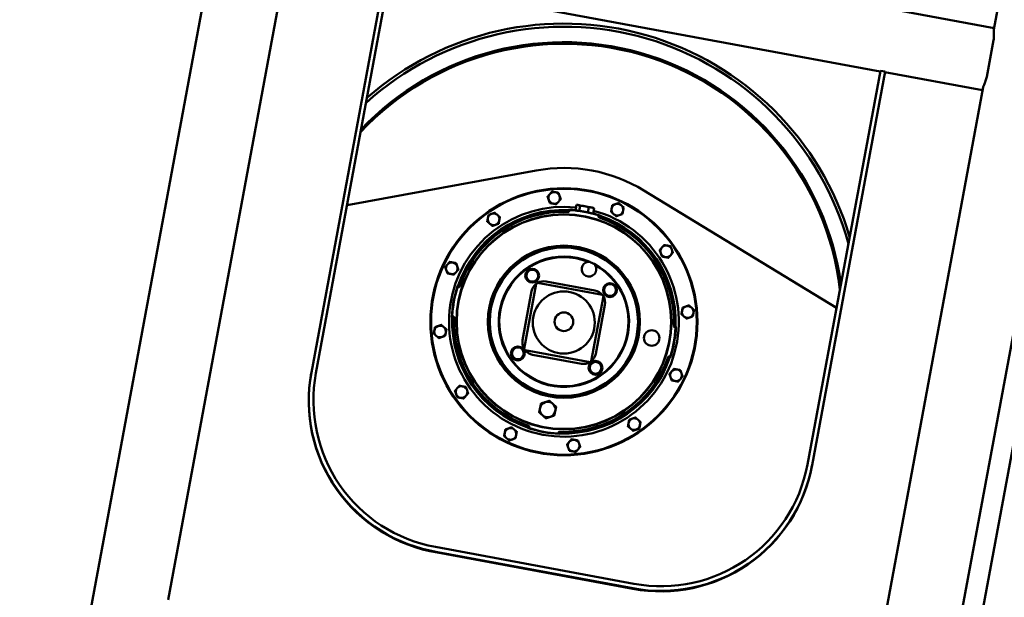
# Model space of a CAD drawing. Units: inches. Extents: x 273 to 3887, y 543 to 2268.
# Drawn here: x 3364 to 3443, y 1215 to 1262 of the extents above; entities that cross this region are included whole.
import ezdxf

# ---------------------------------------------------------------- set-up
doc = ezdxf.new("R2010")
doc.units = ezdxf.units.IN
doc.header["$LTSCALE"] = 250
doc.header["$MEASUREMENT"] = 0
doc.layers.add('AM_5', color=3, linetype='Continuous', lineweight=15)
doc.layers.add('Visible (ANSI)', color=7, linetype='Continuous', lineweight=50)
doc.styles.get("Standard").update_dxf_attribs({"font": 'tahoma.ttf'})
doc.dimstyles.new('Standard$0', dxfattribs={"dimtxt": 0.18, "dimasz": 0.18, "dimexe": 0.18, "dimexo": 0.0625, "dimgap": 0.09, "dimtad": 0, "dimtih": 1, "dimtoh": 1, "dimdec": 4, "dimzin": 0, "dimdsep": 46, "dimtxsty": 'Standard', "dimcen": 0.09, "dimadec": 0, "dimazin": 0, "dimtfac": 1, "dimtdec": 4, "dimtofl": 0, "dimtmove": 0, "dimatfit": 3, "dimfxl": 1, "dimtolj": 1, "dimtzin": 0, "dimarcsym": 0})

# ---------------------------------------------------------------- blocks, each defined once
blk = doc.blocks.new('*D17')
at = {"layer": 'AM_5', "color": 0, "lineweight": -2, "transparency": 16777216}
for p, q in [((3657.851, 2267.487), (3767.942, 2267.487)), ((3767.762, 2247.487), (3767.762, 1602.498)), ((3767.762, 937.503), (3767.762, 1582.492)), ((3347.279, 917.503), (3767.942, 917.503))]:
    blk.add_line(p, q, dxfattribs=at)
at = {"layer": 'AM_5', "color": 0, "transparency": 16777216}
for points in [[(3764.428, 2247.487), (3771.095, 2247.487), (3767.762, 2267.487)], [(3764.428, 937.503), (3771.095, 937.503), (3767.762, 917.503)]]:
    blk.add_solid(points, dxfattribs=at)
at = {"layer": 'Defpoints', "color": 0, "transparency": 16777216}
for p in [(3657.789, 2267.487), (3347.217, 917.503), (3767.762, 917.503)]:
    blk.add_point(p, dxfattribs=at)
at = {"layer": 'AM_5', "color": 0, "transparency": 16777216, "insert": (3767.762, 1592.495), "char_height": 15, "attachment_point": 5}
blk.add_mtext('\\A1;1349.9838 (34289.49 mm)', dxfattribs=at)
blk = doc.blocks.new('*D18')
at = {"layer": 'AM_5', "color": 0, "lineweight": -2, "transparency": 16777216}
for p, q in [((3599.803, 2067.444), (3627.73, 2067.444)), ((3627.55, 2047.444), (3627.55, 1510.364)), ((3627.55, 937.503), (3627.55, 1490.358)), ((3347.279, 917.503), (3627.73, 917.503))]:
    blk.add_line(p, q, dxfattribs=at)
at = {"layer": 'AM_5', "color": 0, "transparency": 16777216}
for points in [[(3624.216, 2047.444), (3630.883, 2047.444), (3627.55, 2067.444)], [(3624.216, 937.503), (3630.883, 937.503), (3627.55, 917.503)]]:
    blk.add_solid(points, dxfattribs=at)
at = {"layer": 'Defpoints', "color": 0, "transparency": 16777216}
for p in [(3599.74, 2067.444), (3627.55, 2067.444), (3347.217, 917.503)]:
    blk.add_point(p, dxfattribs=at)
at = {"layer": 'AM_5', "color": 0, "transparency": 16777216, "insert": (3627.55, 1500.361), "char_height": 15, "attachment_point": 5}
blk.add_mtext('\\A1;1149.9411 (29208.47 mm)', dxfattribs=at)

msp = doc.modelspace()

# ---------------------------------------------------------------- linework, layer by layer
at = {"layer": 'Visible (ANSI)'}
for p, q in [((3411.51091, 1442.26228), (3369.16736, 1213.79694)), ((3474.71286, 1437.56306), (3442.01635, 1261.14849)), ((3437.01195, 1201.22269), (3480.61239, 1436.46965)), ((3442.03738, 1261.26191), (3385.99185, 1271.64934)), ((3375.53784, 1215.24457), (3385.10912, 1266.88655)), ((3387.06457, 1233.53797), (3392.93777, 1265.22695)), ((3393.30649, 1265.15861), (3387.43329, 1233.46963)), ((3432.87079, 1257.76044), (3393.29478, 1265.09542)), ((3441.44759, 1257.34454), (3441.99389, 1260.29211)), ((3427.00974, 1226.13707), (3432.88247, 1257.82346)), ((3433.25119, 1257.75512), (3427.37846, 1226.06873)), ((3432.88247, 1257.82346), (3433.25119, 1257.75512)), ((3441.10976, 1256.25696), (3433.24373, 1257.71488)), ((3441.15465, 1256.49913), (3431.58337, 1204.85714)), ((3447.74978, 1250.24181), (3438.65932, 1201.19412)), ((3389.94271, 1247.00929), (3405.17291, 1249.79477)), ((3413.8402, 1248.18839), (3429.34508, 1238.73739)), ((3408.41043, 1247.01887), (3408.33001, 1246.58492)), ((3408.50686, 1247.02734), (3408.44348, 1247.02236)), ((3408.56184, 1247.01715), (3408.50686, 1247.02734)), ((3409.06166, 1246.92452), (3408.56184, 1247.01715)), ((3408.70381, 1246.96449), (3408.62587, 1246.54393)), ((3407.83327, 1246.54152), (3407.83729, 1246.56329)), ((3409.62121, 1246.82081), (3409.06166, 1246.92452)), ((3409.41005, 1246.8336), (3409.33281, 1246.41682)), ((3409.73593, 1246.79955), (3409.62121, 1246.82081)), ((3409.73593, 1246.79955), (3409.79332, 1246.77218)), ((3409.82292, 1246.75708), (3409.74249, 1246.32314)), ((3410.19473, 1246.12636), (3410.19068, 1246.10461)), ((3404.19829, 1235.44112), (3405.16831, 1240.67486)), ((3405.27153, 1240.7458), (3410.50527, 1239.77578)), ((3409.90047, 1240.14213), (3405.96745, 1240.87108)), ((3398.8946, 1240.41715), (3398.91635, 1240.41309)), ((3404.80196, 1240.07006), (3404.07302, 1236.13704)), ((3410.57621, 1239.67256), (3409.60619, 1234.43882)), ((3409.97254, 1235.04362), (3410.70149, 1238.97664)), ((3398.47943, 1238.05569), (3398.45767, 1238.0597)), ((3416.31911, 1237.18768), (3416.34087, 1237.18367)), ((3409.50298, 1234.36788), (3404.26923, 1235.3379)), ((3404.87403, 1234.97155), (3408.80705, 1234.2426)), ((3415.90394, 1234.82623), (3415.88219, 1234.83028)), ((3387.05711, 1233.49774), (3387.06457, 1233.53797)), ((3404.60381, 1229.11701), (3404.60786, 1229.13877)), ((3406.96527, 1228.70185), (3406.96125, 1228.68009)), ((3427.37101, 1226.02849), (3427.37846, 1226.06873)), ((3397.04892, 1219.49217), (3413.02726, 1216.53326)), ((3397.21762, 1219.04075), (3397.22508, 1219.08099)), ((3412.94968, 1216.12491), (3397.21762, 1219.04075)), ((3412.95714, 1216.16515), (3397.22508, 1219.08099))]:
    msp.add_line(p, q, dxfattribs=at)
for centre, radius in [((3407.39927, 1237.62169), 10.75), ((3407.39927, 1237.62169), 10.7), ((3407.39927, 1237.62169), 8.655), ((3407.39927, 1237.62169), 8.63), ((3407.39927, 1237.62169), 6.125), ((3407.39927, 1237.62169), 6), ((3407.39927, 1237.62169), 5.96875), ((3404.85044, 1241.33026), 0.558), ((3404.85044, 1241.33026), 0.473), ((3411.10784, 1240.17052), 0.558), ((3411.10784, 1240.17052), 0.473), ((3407.38725, 1237.55684), 2.5), ((3407.39927, 1237.62169), 0.75), ((3414.46641, 1236.31187), 0.625), ((3403.6907, 1235.07286), 0.558), ((3403.6907, 1235.07286), 0.473), ((3409.9481, 1233.91312), 0.558), ((3409.9481, 1233.91312), 0.473)]:
    msp.add_circle(centre, radius, dxfattribs=at)
for centre, radius, start, end in [((3407.39927, 1237.62169), 23.75, 15.3419328, 132.1304068), ((3407.39927, 1237.62169), 24, 16.5481105, 131.3557581), ((3407.39927, 1237.62169), 22.375, 6.6943994, 137.0196235), ((3407.39927, 1237.62169), 22.5, 7.6948723, 136.5229744), ((3407.39927, 1237.62169), 12.375, 58.6356238, 100.3643762), ((3406.61468, 1247.59086), 0.469, 139.5, 199.5), ((3406.61468, 1247.59086), 0.469, 79.5, 139.5), ((3406.61468, 1247.59086), 0.469, 19.5, 79.5), ((3406.61468, 1247.59086), 0.469, 319.5, 19.5), ((3406.61468, 1247.59086), 0.469, 199.5, 259.5), ((3406.61468, 1247.59086), 0.469, 259.5, 319.5), ((3411.70438, 1246.64754), 0.469, 109.5, 169.5), ((3411.70438, 1246.64754), 0.469, 49.5, 109.5), ((3411.70438, 1246.64754), 0.469, 349.5, 49.5), ((3407.39927, 1237.62169), 9.25, 83.9535446, 75.0464554), ((3407.39927, 1237.62169), 9, 87.9464988, 161.0535012), ((3407.39927, 1237.62169), 8.85508, 87.7692795, 161.2307205), ((3401.73521, 1245.86295), 0.469, 109.5, 169.5), ((3401.73521, 1245.86295), 0.469, 49.5, 109.5), ((3401.73521, 1245.86295), 0.469, 349.5, 49.5), ((3407.39927, 1237.62169), 9.02829, 84.0631385, 87.6162334), ((3407.39927, 1237.62169), 9.00417, 72.1834607, 86.8165393), ((3407.39927, 1237.62169), 9.02829, 71.3837666, 74.9368615), ((3411.70438, 1246.64754), 0.469, 169.5, 229.5), ((3411.70438, 1246.64754), 0.469, 229.5, 289.5), ((3411.70438, 1246.64754), 0.469, 289.5, 349.5), ((3401.73521, 1245.86295), 0.469, 169.5, 229.5), ((3401.73521, 1245.86295), 0.469, 229.5, 289.5), ((3401.73521, 1245.86295), 0.469, 289.5, 349.5), ((3407.39927, 1237.62169), 8.85508, 357.7692795, 71.2307205), ((3407.39927, 1237.62169), 9, 357.9464988, 71.0535012), ((3415.64053, 1243.28575), 0.469, 139.5, 199.5), ((3415.64053, 1243.28575), 0.469, 199.5, 259.5), ((3415.64053, 1243.28575), 0.469, 79.5, 139.5), ((3415.64053, 1243.28575), 0.469, 19.5, 79.5), ((3415.64053, 1243.28575), 0.469, 319.5, 19.5), ((3398.37342, 1241.9268), 0.469, 139.5, 199.5), ((3398.37342, 1241.9268), 0.469, 79.5, 139.5), ((3398.37342, 1241.9268), 0.469, 19.5, 79.5), ((3407.39927, 1237.62169), 5.25, 66.7045869, 62.2954131), ((3407.39927, 1237.62169), 5.2, 67.9855539, 61.0144461), ((3409.41729, 1241.85256), 0.594, 96.6561526, 32.3438474), ((3407.39927, 1237.62169), 5.25, 62.2954131, 66.7045869), ((3415.64053, 1243.28575), 0.469, 259.5, 319.5), ((3398.37342, 1241.9268), 0.469, 199.5, 259.5), ((3398.37342, 1241.9268), 0.469, 259.5, 319.5), ((3398.37342, 1241.9268), 0.469, 319.5, 19.5), ((3405.78521, 1239.88782), 1, 128.0903779, 169.5), ((3405.78521, 1239.88782), 1, 120.9096221, 128.0903779), ((3405.78521, 1239.88782), 1, 79.5, 120.9096221), ((3407.39927, 1237.62169), 9.02829, 161.3837666, 177.6162334), ((3407.39927, 1237.62169), 9.00417, 162.1834607, 176.8165393), ((3409.71823, 1239.15888), 1, 38.0903779, 79.5), ((3409.71823, 1239.15888), 1, 30.9096221, 38.0903779), ((3409.71823, 1239.15888), 1, 349.5, 30.9096221), ((3417.36844, 1238.40628), 0.469, 169.5, 229.5), ((3417.36844, 1238.40628), 0.469, 109.5, 169.5), ((3417.36844, 1238.40628), 0.469, 49.5, 109.5), ((3417.36844, 1238.40628), 0.469, 289.5, 349.5), ((3417.36844, 1238.40628), 0.469, 349.5, 49.5), ((3407.39927, 1237.62169), 9, 177.9464988, 251.0535012), ((3407.39927, 1237.62169), 8.85508, 177.7692795, 251.2307205), ((3417.36844, 1238.40628), 0.469, 229.5, 289.5), ((3397.4301, 1236.8371), 0.469, 169.5, 229.5), ((3397.4301, 1236.8371), 0.469, 109.5, 169.5), ((3397.4301, 1236.8371), 0.469, 49.5, 109.5), ((3397.4301, 1236.8371), 0.469, 289.5, 349.5), ((3397.4301, 1236.8371), 0.469, 349.5, 49.5), ((3407.39927, 1237.62169), 9.02829, 341.3837666, 357.6162334), ((3407.39927, 1237.62169), 9.00417, 342.1834607, 356.8165393), ((3397.4301, 1236.8371), 0.469, 229.5, 289.5), ((3405.05627, 1235.9548), 1, 169.5, 210.9096221), ((3405.05627, 1235.9548), 1, 210.9096221, 218.0903779), ((3405.05627, 1235.9548), 1, 218.0903779, 259.5), ((3407.39927, 1237.62169), 8.85508, 267.7692795, 341.2307205), ((3407.39927, 1237.62169), 9, 267.9464988, 341.0535012), ((3408.98929, 1235.22586), 1, 259.5, 300.9096221), ((3408.98929, 1235.22586), 1, 300.9096221, 308.0903779), ((3408.98929, 1235.22586), 1, 308.0903779, 349.5), ((3416.42512, 1233.31658), 0.469, 139.5, 199.5), ((3416.42512, 1233.31658), 0.469, 79.5, 139.5), ((3416.42512, 1233.31658), 0.469, 19.5, 79.5), ((3416.42512, 1233.31658), 0.469, 199.5, 259.5), ((3416.42512, 1233.31658), 0.469, 259.5, 319.5), ((3416.42512, 1233.31658), 0.469, 319.5, 19.5), ((3399.15801, 1231.95763), 0.469, 139.5, 199.5), ((3399.15801, 1231.95763), 0.469, 79.5, 139.5), ((3399.15801, 1231.95763), 0.469, 19.5, 79.5), ((3399.15801, 1231.95763), 0.469, 319.5, 19.5), ((3399.15801, 1231.95763), 0.469, 199.5, 259.5), ((3399.15801, 1231.95763), 0.469, 259.5, 319.5), ((3406.08945, 1230.55454), 0.625, 107.8391984, 167.8391984), ((3406.08945, 1230.55454), 0.625, 47.8391984, 107.8391984), ((3406.08945, 1230.55454), 0.625, 167.8391984, 227.8391984), ((3406.08945, 1230.55454), 0.625, 287.8391984, 347.8391984), ((3406.08945, 1230.55454), 0.625, 347.8391984, 47.8391984), ((3406.08945, 1230.55454), 0.625, 227.8391984, 287.8391984), ((3413.06333, 1229.38043), 0.469, 109.5, 169.5), ((3413.06333, 1229.38043), 0.469, 49.5, 109.5), ((3413.06333, 1229.38043), 0.469, 349.5, 49.5), ((3403.09416, 1228.59583), 0.469, 109.5, 169.5), ((3403.09416, 1228.59583), 0.469, 49.5, 109.5), ((3403.09416, 1228.59583), 0.469, 349.5, 49.5), ((3407.39927, 1237.62169), 9.02829, 251.3837666, 267.6162334), ((3407.39927, 1237.62169), 9.00417, 252.1834607, 266.8165393), ((3413.06333, 1229.38043), 0.469, 169.5, 229.5), ((3413.06333, 1229.38043), 0.469, 229.5, 289.5), ((3413.06333, 1229.38043), 0.469, 289.5, 349.5), ((3403.09416, 1228.59583), 0.469, 169.5, 229.5), ((3403.09416, 1228.59583), 0.469, 229.5, 289.5), ((3403.09416, 1228.59583), 0.469, 289.5, 349.5), ((3408.18386, 1227.65251), 0.469, 139.5, 199.5), ((3408.18386, 1227.65251), 0.469, 79.5, 139.5), ((3408.18386, 1227.65251), 0.469, 19.5, 79.5), ((3408.18386, 1227.65251), 0.469, 199.5, 259.5), ((3408.18386, 1227.65251), 0.469, 259.5, 319.5), ((3408.18386, 1227.65251), 0.469, 319.5, 19.5)]:
    msp.add_arc(centre, radius, start, end, dxfattribs=at)
for centre, major_axis, start_param, end_param in [((3399.22489, 1231.24257), (-12.16778, 2.25516), 0, 1.59099542), ((3399.23235, 1231.28281), (-12.16778, 2.25516), 0, 1.59099542), ((3399.23235, 1231.28281), (-11.79906, 2.18683), 0, 1.57094743), ((3415.20323, 1228.28366), (12.16778, -2.25516), 4.71238468, 6.28318531), ((3415.21068, 1228.32389), (12.16778, -2.25516), 4.71238468, 6.28318531), ((3415.21068, 1228.32389), (11.79906, -2.18683), 4.71254008, 6.28318531)]:
    msp.add_ellipse(centre, major_axis=major_axis, ratio=0.99925798, start_param=start_param, end_param=end_param, dxfattribs=at)
for points, knots in [([(3441.99389, 1260.29211), (3442.00453, 1260.34951), (3442.01244, 1260.40902), (3442.02228, 1260.52797), (3442.02424, 1260.58741), (3442.02414, 1260.70211), (3442.02212, 1260.75746), (3442.0171, 1260.86066), (3442.01414, 1260.90851), (3442.01014, 1260.99114), (3442.00872, 1261.03154), (3442.00996, 1261.09847), (3442.01221, 1261.12612), (3442.01635, 1261.14849)], [0.97708262, 0.97708262, 0.97708262, 0.97708262, 1.42221979, 1.42221979, 1.86735696, 1.86735696, 2.31249414, 2.31249414, 2.75763131, 2.75763131, 3.17236928, 3.17236928, 3.53651514, 3.53651514, 3.53651514, 3.53651514]), ([(3441.15465, 1256.49913), (3441.15938, 1256.52469), (3441.1678, 1256.55458), (3441.19184, 1256.62407), (3441.20824, 1256.66449), (3441.24262, 1256.74577), (3441.26304, 1256.79207), (3441.30558, 1256.89136), (3441.32768, 1256.94435), (3441.36949, 1257.0547), (3441.38919, 1257.11214), (3441.42294, 1257.22836), (3441.43695, 1257.28714), (3441.44759, 1257.34454)], [11.50389037, 11.50389037, 11.50389037, 11.50389037, 11.86803623, 11.86803623, 12.28277421, 12.28277421, 12.72791138, 12.72791138, 13.17304855, 13.17304855, 13.61818573, 13.61818573, 14.0633229, 14.0633229, 14.0633229, 14.0633229]), ([(3407.80277, 1246.60702), (3407.80189, 1246.60813), (3407.79739, 1246.60935), (3407.78375, 1246.61148), (3407.7761, 1246.61238), (3407.7608, 1246.61375), (3407.75362, 1246.61429), (3407.73805, 1246.61523), (3407.73001, 1246.61561), (3407.72176, 1246.61591)], [0, 0, 0, 0, 0.15572198, 0.15572198, 0.275323366, 0.275323366, 0.359453178, 0.359453178, 0.4399789, 0.4399789, 0.4399789, 0.4399789]), ([(3407.74394, 1246.47006), (3407.7534, 1246.46969), (3407.76285, 1246.47086), (3407.78101, 1246.47618), (3407.78959, 1246.48029), (3407.80668, 1246.49221), (3407.81464, 1246.50047), (3407.82697, 1246.51962), (3407.83121, 1246.53032), (3407.83327, 1246.54152)], [-0.317694281, -0.317694281, -0.317694281, -0.317694281, -0.245588356, -0.245588356, -0.173516774, -0.173516774, -0.086848397, -0.086848397, 0, 0, 0, 0]), ([(3407.83729, 1246.56329), (3407.83842, 1246.56944), (3407.84052, 1246.57538), (3407.8467, 1246.58677), (3407.85087, 1246.59207), (3407.86169, 1246.6019), (3407.86857, 1246.606), (3407.8835, 1246.61127), (3407.89141, 1246.6124), (3407.8993, 1246.61196)], [-0.219407416, -0.219407416, -0.219407416, -0.219407416, -0.171686449, -0.171686449, -0.120667032, -0.120667032, -0.060261097, -0.060261097, 0, 0, 0, 0]), ([(3409.7448, 1246.33564), (3409.75632, 1246.33215), (3409.76684, 1246.32889), (3409.79613, 1246.31961), (3409.8111, 1246.31455), (3409.83057, 1246.3073), (3409.83506, 1246.30512), (3409.8346, 1246.30348), (3409.82966, 1246.30396), (3409.80934, 1246.30781), (3409.79397, 1246.31117), (3409.75347, 1246.32051), (3409.7283, 1246.32648), (3409.67018, 1246.3403), (3409.63722, 1246.34814), (3409.56695, 1246.36462), (3409.52723, 1246.37383), (3409.44067, 1246.3934), (3409.39382, 1246.40376), (3409.29598, 1246.42471), (3409.24491, 1246.4353), (3409.14206, 1246.45587), (3409.09029, 1246.46583), (3408.99003, 1246.48441), (3408.93812, 1246.49367), (3408.83474, 1246.51133), (3408.78326, 1246.51974), (3408.68441, 1246.53525), (3408.63696, 1246.54236), (3408.54913, 1246.55511), (3408.50876, 1246.56075), (3408.43725, 1246.57054), (3408.40367, 1246.57503), (3408.34445, 1246.58296), (3408.31881, 1246.58641), (3408.27766, 1246.59221), (3408.2621, 1246.59457), (3408.24176, 1246.59826), (3408.23697, 1246.59959), (3408.23705, 1246.60043), (3408.23713, 1246.60128), (3408.24211, 1246.60171), (3408.26288, 1246.60149), (3408.27866, 1246.60086), (3408.30934, 1246.59902), (3408.32033, 1246.59829), (3408.33233, 1246.59742)], [-7.17828735, -7.17828735, -7.17828735, -7.17828735, -6.99393216, -6.99393216, -6.60442902, -6.60442902, -6.21492588, -6.21492588, -5.8265651, -5.8265651, -5.43820431, -5.43820431, -5.04984353, -5.04984353, -4.66148275, -4.66148275, -4.2729778, -4.2729778, -3.88447284, -3.88447284, -3.49596789, -3.49596789, -3.10746294, -3.10746294, -2.71895799, -2.71895799, -2.33045304, -2.33045304, -1.94194808, -1.94194808, -1.55344313, -1.55344313, -1.16508235, -1.16508235, -0.77672157, -0.77672157, -0.38836078, -0.38836078, 0, 0, 0, 0.38950314, 0.38950314, 0.77900628, 0.77900628, 0.96336146, 0.96336146, 0.96336146, 0.96336146]), ([(3410.15428, 1246.19403), (3410.16027, 1246.1921), (3410.16593, 1246.18924), (3410.17648, 1246.18161), (3410.18123, 1246.17679), (3410.18958, 1246.16478), (3410.19276, 1246.15746), (3410.19606, 1246.14204), (3410.19617, 1246.13409), (3410.19473, 1246.12636)], [-0.219389526, -0.219389526, -0.219389526, -0.219389526, -0.171408337, -0.171408337, -0.120175728, -0.120175728, -0.059940812, -0.059940812, 0, 0, 0, 0]), ([(3410.19068, 1246.10461), (3410.18894, 1246.0953), (3410.18873, 1246.08578), (3410.19137, 1246.06704), (3410.19419, 1246.05796), (3410.20352, 1246.03933), (3410.21054, 1246.03025), (3410.2277, 1246.01528), (3410.23767, 1246.00954), (3410.24846, 1246.00587)], [-0.31769428, -0.31769428, -0.31769428, -0.31769428, -0.24558842, -0.24558842, -0.173517572, -0.173517572, -0.08684874, -0.08684874, 0, 0, 0, 0]), ([(3410.32144, 1246.13409), (3410.31377, 1246.13672), (3410.30626, 1246.1392), (3410.29134, 1246.14392), (3410.28429, 1246.14604), (3410.27002, 1246.1501), (3410.26345, 1246.15178), (3410.25368, 1246.15399), (3410.25014, 1246.15464), (3410.2449, 1246.15526), (3410.24327, 1246.1552), (3410.24263, 1246.15482)], [0, 0, 0, 0, 0.061744597, 0.061744597, 0.128762207, 0.128762207, 0.215561733, 0.215561733, 0.293127771, 0.293127771, 0.375054227, 0.375054227, 0.375054227, 0.375054227]), ([(3398.82693, 1240.37669), (3398.82886, 1240.38269), (3398.83172, 1240.38834), (3398.83934, 1240.3989), (3398.84417, 1240.40364), (3398.85618, 1240.412), (3398.8635, 1240.41518), (3398.87892, 1240.41848), (3398.88686, 1240.41859), (3398.8946, 1240.41715)], [-0.219389526, -0.219389526, -0.219389526, -0.219389526, -0.171408337, -0.171408337, -0.120175728, -0.120175728, -0.059940812, -0.059940812, 0, 0, 0, 0]), ([(3398.88687, 1240.54385), (3398.88424, 1240.53619), (3398.88176, 1240.52868), (3398.87703, 1240.51375), (3398.87492, 1240.50671), (3398.87086, 1240.49243), (3398.86918, 1240.48586), (3398.86696, 1240.47609), (3398.86632, 1240.47256), (3398.8657, 1240.46732), (3398.86576, 1240.46569), (3398.86614, 1240.46504)], [0, 0, 0, 0, 0.061744597, 0.061744597, 0.128762211, 0.128762211, 0.215561751, 0.215561751, 0.293127773, 0.293127773, 0.375054227, 0.375054227, 0.375054227, 0.375054227]), ([(3398.91635, 1240.41309), (3398.92566, 1240.41136), (3398.93518, 1240.41115), (3398.95391, 1240.41378), (3398.963, 1240.41661), (3398.98163, 1240.42593), (3398.99071, 1240.43296), (3399.00568, 1240.45012), (3399.01142, 1240.46009), (3399.01509, 1240.47088)], [-0.31769428, -0.31769428, -0.31769428, -0.31769428, -0.24558842, -0.24558842, -0.173517572, -0.173517572, -0.08684874, -0.08684874, 0, 0, 0, 0]), ([(3398.41394, 1238.02519), (3398.41283, 1238.02431), (3398.41161, 1238.0198), (3398.40948, 1238.00617), (3398.40858, 1237.99852), (3398.40721, 1237.98322), (3398.40667, 1237.97604), (3398.40573, 1237.96047), (3398.40535, 1237.95243), (3398.40505, 1237.94418)], [0, 0, 0, 0, 0.155721985, 0.155721985, 0.275323375, 0.275323375, 0.359453188, 0.359453188, 0.439978902, 0.439978902, 0.439978902, 0.439978902]), ([(3398.45767, 1238.0597), (3398.45151, 1238.06084), (3398.44557, 1238.06294), (3398.43419, 1238.06912), (3398.42888, 1238.07328), (3398.41906, 1238.08411), (3398.41496, 1238.09099), (3398.40968, 1238.10592), (3398.40856, 1238.11382), (3398.40899, 1238.12172)], [-0.219407416, -0.219407416, -0.219407416, -0.219407416, -0.171686449, -0.171686449, -0.120667032, -0.120667032, -0.060261097, -0.060261097, 0, 0, 0, 0]), ([(3398.5509, 1237.96636), (3398.55127, 1237.97581), (3398.5501, 1237.98527), (3398.54478, 1238.00342), (3398.54067, 1238.01201), (3398.52875, 1238.02909), (3398.52048, 1238.03706), (3398.50134, 1238.04939), (3398.49064, 1238.05362), (3398.47943, 1238.05569)], [-0.317694281, -0.317694281, -0.317694281, -0.317694281, -0.245588356, -0.245588356, -0.173516774, -0.173516774, -0.086848397, -0.086848397, 0, 0, 0, 0]), ([(3416.24764, 1237.27702), (3416.24727, 1237.26756), (3416.24844, 1237.25811), (3416.25376, 1237.23995), (3416.25787, 1237.23137), (3416.26979, 1237.21428), (3416.27806, 1237.20632), (3416.2972, 1237.19399), (3416.3079, 1237.18975), (3416.31911, 1237.18768)], [-0.317694281, -0.317694281, -0.317694281, -0.317694281, -0.245588356, -0.245588356, -0.173516774, -0.173516774, -0.086848397, -0.086848397, 0, 0, 0, 0]), ([(3416.34087, 1237.18367), (3416.34703, 1237.18253), (3416.35297, 1237.18044), (3416.36435, 1237.17425), (3416.36966, 1237.17009), (3416.37948, 1237.15926), (3416.38358, 1237.15239), (3416.38886, 1237.13746), (3416.38998, 1237.12955), (3416.38955, 1237.12166)], [-0.219407416, -0.219407416, -0.219407416, -0.219407416, -0.171686449, -0.171686449, -0.120667032, -0.120667032, -0.060261097, -0.060261097, 0, 0, 0, 0]), ([(3416.3846, 1237.21819), (3416.38571, 1237.21907), (3416.38693, 1237.22357), (3416.38907, 1237.23721), (3416.38996, 1237.24485), (3416.39133, 1237.26016), (3416.39187, 1237.26734), (3416.39281, 1237.2829), (3416.39319, 1237.29094), (3416.39349, 1237.29919)], [0, 0, 0, 0, 0.155721986, 0.155721986, 0.275323376, 0.275323376, 0.359453189, 0.359453189, 0.439978902, 0.439978902, 0.439978902, 0.439978902]), ([(3415.88219, 1234.83028), (3415.87288, 1234.83201), (3415.86336, 1234.83223), (3415.84463, 1234.82959), (3415.83554, 1234.82676), (3415.81691, 1234.81744), (3415.80783, 1234.81042), (3415.79286, 1234.79326), (3415.78712, 1234.78329), (3415.78346, 1234.77249)], [-0.31769428, -0.31769428, -0.31769428, -0.31769428, -0.24558842, -0.24558842, -0.173517572, -0.173517572, -0.08684874, -0.08684874, 0, 0, 0, 0]), ([(3415.97161, 1234.86668), (3415.96968, 1234.86069), (3415.96682, 1234.85503), (3415.9592, 1234.84448), (3415.95437, 1234.83973), (3415.94236, 1234.83138), (3415.93504, 1234.8282), (3415.91962, 1234.8249), (3415.91168, 1234.82479), (3415.90394, 1234.82623)], [-0.219389526, -0.219389526, -0.219389526, -0.219389526, -0.171408337, -0.171408337, -0.120175728, -0.120175728, -0.059940812, -0.059940812, 0, 0, 0, 0]), ([(3415.91167, 1234.69952), (3415.9143, 1234.70719), (3415.91678, 1234.7147), (3415.92151, 1234.72962), (3415.92362, 1234.73667), (3415.92768, 1234.75094), (3415.92936, 1234.75751), (3415.93158, 1234.76728), (3415.93222, 1234.77081), (3415.93284, 1234.77606), (3415.93278, 1234.77768), (3415.9324, 1234.77833)], [0, 0, 0, 0, 0.061744597, 0.061744597, 0.128762211, 0.128762211, 0.215561751, 0.215561751, 0.293127773, 0.293127773, 0.375054227, 0.375054227, 0.375054227, 0.375054227]), ([(3404.4771, 1229.10929), (3404.48477, 1229.10666), (3404.49228, 1229.10418), (3404.5072, 1229.09945), (3404.51425, 1229.09734), (3404.52852, 1229.09328), (3404.53509, 1229.09159), (3404.54487, 1229.08938), (3404.5484, 1229.08874), (3404.55364, 1229.08812), (3404.55527, 1229.08817), (3404.55591, 1229.08855)], [0, 0, 0, 0, 0.061744597, 0.061744597, 0.128762211, 0.128762211, 0.215561751, 0.215561751, 0.293127773, 0.293127773, 0.375054227, 0.375054227, 0.375054227, 0.375054227]), ([(3404.60786, 1229.13877), (3404.6096, 1229.14807), (3404.60981, 1229.15759), (3404.60717, 1229.17633), (3404.60435, 1229.18542), (3404.59503, 1229.20405), (3404.588, 1229.21313), (3404.57084, 1229.2281), (3404.56087, 1229.23384), (3404.55008, 1229.2375)], [-0.31769428, -0.31769428, -0.31769428, -0.31769428, -0.24558842, -0.24558842, -0.173517572, -0.173517572, -0.08684874, -0.08684874, 0, 0, 0, 0]), ([(3404.64426, 1229.04935), (3404.63827, 1229.05127), (3404.63261, 1229.05413), (3404.62206, 1229.06176), (3404.61731, 1229.06659), (3404.60896, 1229.0786), (3404.60578, 1229.08592), (3404.60248, 1229.10134), (3404.60237, 1229.10928), (3404.60381, 1229.11701)], [-0.219389526, -0.219389526, -0.219389526, -0.219389526, -0.171408337, -0.171408337, -0.120175728, -0.120175728, -0.059940812, -0.059940812, 0, 0, 0, 0]), ([(3407.0546, 1228.77332), (3407.04514, 1228.77369), (3407.03569, 1228.77252), (3407.01753, 1228.7672), (3407.00895, 1228.76309), (3406.99186, 1228.75117), (3406.9839, 1228.7429), (3406.97157, 1228.72376), (3406.96733, 1228.71306), (3406.96527, 1228.70185)], [-0.317694281, -0.317694281, -0.317694281, -0.317694281, -0.245588356, -0.245588356, -0.173516774, -0.173516774, -0.086848397, -0.086848397, 0, 0, 0, 0]), ([(3406.96125, 1228.68009), (3406.96012, 1228.67393), (3406.95802, 1228.66799), (3406.95184, 1228.6566), (3406.94767, 1228.6513), (3406.93685, 1228.64148), (3406.92997, 1228.63737), (3406.91504, 1228.6321), (3406.90713, 1228.63097), (3406.89924, 1228.63141)], [-0.219407416, -0.219407416, -0.219407416, -0.219407416, -0.171686449, -0.171686449, -0.120667032, -0.120667032, -0.060261097, -0.060261097, 0, 0, 0, 0]), ([(3406.99577, 1228.63635), (3406.99665, 1228.63524), (3407.00115, 1228.63403), (3407.01479, 1228.63189), (3407.02244, 1228.631), (3407.03774, 1228.62963), (3407.04492, 1228.62909), (3407.06049, 1228.62815), (3407.06853, 1228.62776), (3407.07678, 1228.62747)], [0, 0, 0, 0, 0.155721985, 0.155721985, 0.275323375, 0.275323375, 0.359453188, 0.359453188, 0.439978902, 0.439978902, 0.439978902, 0.439978902])]:
    msp.add_open_spline(points, degree=3, knots=knots, dxfattribs=at)
for points, weights in [([(3406.08219, 1247.68955), (3406.17643, 1247.79989), (3406.25805, 1247.89545)], [1, 1.0379548493, 1]), ([(3406.25805, 1247.89545), (3406.33966, 1247.99101), (3406.4339, 1248.10135)], [1, 1.0379548493, 1]), ([(3406.4339, 1248.10135), (3406.57658, 1248.07491), (3406.70015, 1248.05201)], [1, 1.0379548493, 1]), ([(3406.70015, 1248.05201), (3406.82371, 1248.02911), (3406.96639, 1248.00266)], [1, 1.0379548493, 1]), ([(3406.96639, 1248.00266), (3407.01483, 1247.86588), (3407.05678, 1247.74742)], [1, 1.0379548493, 1]), ([(3407.05678, 1247.74742), (3407.09873, 1247.62896), (3407.14717, 1247.49217)], [1, 1.0379548493, 1]), ([(3406.17258, 1247.43431), (3406.13063, 1247.55277), (3406.08219, 1247.68955)], [1, 1.0379548493, 1]), ([(3406.26297, 1247.17906), (3406.21453, 1247.31585), (3406.17258, 1247.43431)], [1, 1.0379548493, 1]), ([(3406.52921, 1247.12971), (3406.40565, 1247.15262), (3406.26297, 1247.17906)], [1, 1.0379548493, 1]), ([(3406.79545, 1247.08037), (3406.65277, 1247.10681), (3406.52921, 1247.12971)], [1, 1.0379548493, 1]), ([(3406.97131, 1247.28627), (3406.88969, 1247.19071), (3406.79545, 1247.08037)], [1, 1.0379548493, 1]), ([(3407.14717, 1247.49217), (3407.05292, 1247.38183), (3406.97131, 1247.28627)], [1, 1.0379548493, 1]), ([(3408.56184, 1247.01715), (3408.49376, 1247.02977), (3408.41043, 1247.01887)], [1, 1.0379548493, 1]), ([(3408.70381, 1246.96449), (3408.62992, 1247.00454), (3408.56184, 1247.01715)], [1, 1.0379548493, 1]), ([(3409.06166, 1246.92452), (3408.89777, 1246.95489), (3408.70381, 1246.96449)], [1, 1.0379548493, 1]), ([(3411.24323, 1246.73301), (3411.26614, 1246.85657), (3411.29258, 1246.99925)], [1, 1.0379548493, 1]), ([(3411.29258, 1246.99925), (3411.42937, 1247.04769), (3411.54783, 1247.08964)], [1, 1.0379548493, 1]), ([(3411.54783, 1247.08964), (3411.66629, 1247.13159), (3411.80307, 1247.18003)], [1, 1.0379548493, 1]), ([(3411.80307, 1247.18003), (3411.91341, 1247.08579), (3412.00897, 1247.00417)], [1, 1.0379548493, 1]), ([(3412.00897, 1247.00417), (3412.10453, 1246.92256), (3412.21487, 1246.82832)], [1, 1.0379548493, 1]), ([(3401.27406, 1245.94842), (3401.29696, 1246.07198), (3401.32341, 1246.21466)], [1, 1.0379548493, 1]), ([(3401.32341, 1246.21466), (3401.46019, 1246.2631), (3401.57865, 1246.30505)], [1, 1.0379548493, 1]), ([(3401.57865, 1246.30505), (3401.69711, 1246.347), (3401.8339, 1246.39544)], [1, 1.0379548493, 1]), ([(3401.8339, 1246.39544), (3401.94424, 1246.30119), (3402.0398, 1246.21958)], [1, 1.0379548493, 1]), ([(3402.0398, 1246.21958), (3402.13536, 1246.13797), (3402.2457, 1246.04372)], [1, 1.0379548493, 1]), ([(3407.79814, 1246.61284), (3407.78648, 1246.6275), (3407.77478, 1246.64217)], [1, 1.00000000083, 1.00000000001]), ([(3407.79814, 1246.61284), (3407.80045, 1246.60993), (3407.80277, 1246.60702)], [1.00000000101, 1.00000000104, 1.00000000104]), ([(3409.41005, 1246.8336), (3409.22554, 1246.89414), (3409.06166, 1246.92452)], [1, 1.0379548493, 1]), ([(3409.62121, 1246.82081), (3409.5254, 1246.83857), (3409.41005, 1246.8336)], [1, 1.0379548493, 1]), ([(3409.82292, 1246.75708), (3409.71701, 1246.80306), (3409.62121, 1246.82081)], [1, 1.0379548493, 1]), ([(3409.79332, 1246.77218), (3409.80783, 1246.76526), (3409.82292, 1246.75708)], [1.01206471792, 1.0075238064, 1]), ([(3410.28135, 1246.1776), (3410.26518, 1246.1681), (3410.24904, 1246.1586)], [1.00000000001, 1.00000000052, 1]), ([(3411.19389, 1246.46677), (3411.22033, 1246.60945), (3411.24323, 1246.73301)], [1, 1.0379548493, 1]), ([(3411.39979, 1246.29091), (3411.30423, 1246.37253), (3411.19389, 1246.46677)], [1, 1.0379548493, 1]), ([(3411.60569, 1246.11505), (3411.49535, 1246.2093), (3411.39979, 1246.29091)], [1, 1.0379548493, 1]), ([(3411.86094, 1246.20544), (3411.74248, 1246.16349), (3411.60569, 1246.11505)], [1, 1.0379548493, 1]), ([(3412.11618, 1246.29583), (3411.9794, 1246.24739), (3411.86094, 1246.20544)], [1, 1.0379548493, 1]), ([(3412.16553, 1246.56207), (3412.14263, 1246.43851), (3412.11618, 1246.29583)], [1, 1.0379548493, 1]), ([(3412.21487, 1246.82832), (3412.18843, 1246.68564), (3412.16553, 1246.56207)], [1, 1.0379548493, 1]), ([(3401.22472, 1245.68217), (3401.25116, 1245.82485), (3401.27406, 1245.94842)], [1, 1.0379548493, 1]), ([(3401.43062, 1245.50632), (3401.33506, 1245.58793), (3401.22472, 1245.68217)], [1, 1.0379548493, 1]), ([(3401.63652, 1245.33046), (3401.52618, 1245.4247), (3401.43062, 1245.50632)], [1, 1.0379548493, 1]), ([(3401.89176, 1245.42085), (3401.7733, 1245.3789), (3401.63652, 1245.33046)], [1, 1.0379548493, 1]), ([(3402.14701, 1245.51124), (3402.01022, 1245.4628), (3401.89176, 1245.42085)], [1, 1.0379548493, 1]), ([(3402.19635, 1245.77748), (3402.17345, 1245.65392), (3402.14701, 1245.51124)], [1, 1.0379548493, 1]), ([(3402.2457, 1246.04372), (3402.21926, 1245.90104), (3402.19635, 1245.77748)], [1, 1.0379548493, 1]), ([(3410.24263, 1246.15482), (3410.24583, 1246.15671), (3410.24904, 1246.1586)], [1.00000000101, 1.00000000101, 1.00000000098]), ([(3415.2839, 1243.59034), (3415.36552, 1243.6859), (3415.45976, 1243.79624)], [1, 1.0379548493, 1]), ([(3415.45976, 1243.79624), (3415.60244, 1243.7698), (3415.726, 1243.7469)], [1, 1.0379548493, 1]), ([(3415.10805, 1243.38444), (3415.20229, 1243.49478), (3415.2839, 1243.59034)], [1, 1.0379548493, 1]), ([(3415.19843, 1243.12919), (3415.15648, 1243.24765), (3415.10805, 1243.38444)], [1, 1.0379548493, 1]), ([(3415.28882, 1242.87395), (3415.24038, 1243.01073), (3415.19843, 1243.12919)], [1, 1.0379548493, 1]), ([(3415.726, 1243.7469), (3415.84956, 1243.724), (3415.99224, 1243.69755)], [1, 1.0379548493, 1]), ([(3415.99224, 1243.69755), (3416.04068, 1243.56077), (3416.08263, 1243.44231)], [1, 1.0379548493, 1]), ([(3416.17302, 1243.18706), (3416.07878, 1243.07672), (3415.99716, 1242.98116)], [1, 1.0379548493, 1]), ([(3416.08263, 1243.44231), (3416.12458, 1243.32385), (3416.17302, 1243.18706)], [1, 1.0379548493, 1]), ([(3397.84093, 1242.02549), (3397.93517, 1242.13583), (3398.01679, 1242.23139)], [1, 1.0379548493, 1]), ([(3398.01679, 1242.23139), (3398.0984, 1242.32695), (3398.19264, 1242.43729)], [1, 1.0379548493, 1]), ([(3398.19264, 1242.43729), (3398.33532, 1242.41085), (3398.45889, 1242.38795)], [1, 1.0379548493, 1]), ([(3398.45889, 1242.38795), (3398.58245, 1242.36504), (3398.72513, 1242.3386)], [1, 1.0379548493, 1]), ([(3398.72513, 1242.3386), (3398.77357, 1242.20181), (3398.81552, 1242.08335)], [1, 1.0379548493, 1]), ([(3415.55506, 1242.8246), (3415.4315, 1242.8475), (3415.28882, 1242.87395)], [1, 1.0379548493, 1]), ([(3415.82131, 1242.77526), (3415.67863, 1242.8017), (3415.55506, 1242.8246)], [1, 1.0379548493, 1]), ([(3415.99716, 1242.98116), (3415.91555, 1242.8856), (3415.82131, 1242.77526)], [1, 1.0379548493, 1]), ([(3397.93132, 1241.77024), (3397.88937, 1241.8887), (3397.84093, 1242.02549)], [1, 1.0379548493, 1]), ([(3398.02171, 1241.515), (3397.97327, 1241.65178), (3397.93132, 1241.77024)], [1, 1.0379548493, 1]), ([(3398.28795, 1241.46565), (3398.16438, 1241.48855), (3398.02171, 1241.515)], [1, 1.0379548493, 1]), ([(3398.55419, 1241.41631), (3398.41151, 1241.44275), (3398.28795, 1241.46565)], [1, 1.0379548493, 1]), ([(3398.73005, 1241.62221), (3398.64843, 1241.52665), (3398.55419, 1241.41631)], [1, 1.0379548493, 1]), ([(3398.9059, 1241.82811), (3398.81166, 1241.71777), (3398.73005, 1241.62221)], [1, 1.0379548493, 1]), ([(3398.81552, 1242.08335), (3398.85746, 1241.96489), (3398.9059, 1241.82811)], [1, 1.0379548493, 1]), ([(3398.84335, 1240.50377), (3398.85285, 1240.48759), (3398.86236, 1240.47145)], [1.00000000001, 1.00000000041, 1.00000000014]), ([(3398.86614, 1240.46504), (3398.86425, 1240.46825), (3398.86236, 1240.47145)], [1.00000000101, 1.000000001, 1.00000000097]), ([(3416.85795, 1238.2255), (3416.8844, 1238.36818), (3416.9073, 1238.49175)], [1, 1.0379548493, 1]), ([(3416.9073, 1238.49175), (3416.9302, 1238.61531), (3416.95664, 1238.75799)], [1, 1.0379548493, 1]), ([(3416.95664, 1238.75799), (3417.09343, 1238.80643), (3417.21189, 1238.84838)], [1, 1.0379548493, 1]), ([(3417.21189, 1238.84838), (3417.33035, 1238.89033), (3417.46713, 1238.93876)], [1, 1.0379548493, 1]), ([(3417.46713, 1238.93876), (3417.57748, 1238.84452), (3417.67303, 1238.76291)], [1, 1.0379548493, 1]), ([(3417.67303, 1238.76291), (3417.76859, 1238.68129), (3417.87894, 1238.58705)], [1, 1.0379548493, 1]), ([(3417.82959, 1238.32081), (3417.80669, 1238.19725), (3417.78024, 1238.05457)], [1, 1.0379548493, 1]), ([(3417.87894, 1238.58705), (3417.85249, 1238.44437), (3417.82959, 1238.32081)], [1, 1.0379548493, 1]), ([(3398.40811, 1238.02056), (3398.39345, 1238.0089), (3398.37879, 1237.9972)], [1.00000000025, 1.00000000074, 1.00000000001]), ([(3398.40811, 1238.02056), (3398.41102, 1238.02287), (3398.41394, 1238.02519)], [1.00000000102, 1.00000000105, 1.00000000105]), ([(3417.06385, 1238.04965), (3416.96829, 1238.13126), (3416.85795, 1238.2255)], [1, 1.0379548493, 1]), ([(3417.26975, 1237.87379), (3417.15941, 1237.96803), (3417.06385, 1238.04965)], [1, 1.0379548493, 1]), ([(3417.525, 1237.96418), (3417.40654, 1237.92223), (3417.26975, 1237.87379)], [1, 1.0379548493, 1]), ([(3417.78024, 1238.05457), (3417.64346, 1238.00613), (3417.525, 1237.96418)], [1, 1.0379548493, 1]), ([(3396.9196, 1236.65632), (3396.94605, 1236.799), (3396.96895, 1236.92257)], [1, 1.0379548493, 1]), ([(3397.12551, 1236.48047), (3397.02995, 1236.56208), (3396.9196, 1236.65632)], [1, 1.0379548493, 1]), ([(3396.96895, 1236.92257), (3396.99185, 1237.04613), (3397.0183, 1237.18881)], [1, 1.0379548493, 1]), ([(3397.0183, 1237.18881), (3397.15508, 1237.23725), (3397.27354, 1237.2792)], [1, 1.0379548493, 1]), ([(3397.27354, 1237.2792), (3397.392, 1237.32114), (3397.52879, 1237.36958)], [1, 1.0379548493, 1]), ([(3397.52879, 1237.36958), (3397.63913, 1237.27534), (3397.73469, 1237.19373)], [1, 1.0379548493, 1]), ([(3397.73469, 1237.19373), (3397.83025, 1237.11211), (3397.94059, 1237.01787)], [1, 1.0379548493, 1]), ([(3397.89124, 1236.75163), (3397.86834, 1236.62806), (3397.8419, 1236.48539)], [1, 1.0379548493, 1]), ([(3397.94059, 1237.01787), (3397.91414, 1236.87519), (3397.89124, 1236.75163)], [1, 1.0379548493, 1]), ([(3416.39043, 1237.22282), (3416.38752, 1237.2205), (3416.3846, 1237.21819)], [1.000000001, 1.00000000103, 1.00000000103]), ([(3416.39043, 1237.22282), (3416.40509, 1237.23448), (3416.41975, 1237.24618)], [1.00000000025, 1.00000000074, 1.00000000001]), ([(3397.33141, 1236.30461), (3397.22106, 1236.39885), (3397.12551, 1236.48047)], [1, 1.0379548493, 1]), ([(3397.58665, 1236.395), (3397.46819, 1236.35305), (3397.33141, 1236.30461)], [1, 1.0379548493, 1]), ([(3397.8419, 1236.48539), (3397.70511, 1236.43695), (3397.58665, 1236.395)], [1, 1.0379548493, 1]), ([(3415.9324, 1234.77833), (3415.93429, 1234.77513), (3415.93618, 1234.77192)], [1.00000000101, 1.00000000101, 1.00000000098]), ([(3415.95519, 1234.73961), (3415.94569, 1234.75578), (3415.93618, 1234.77192)], [1.00000000001, 1.00000000041, 1.00000000014]), ([(3415.89264, 1233.41527), (3415.98688, 1233.52561), (3416.06849, 1233.62117)], [1, 1.0379548493, 1]), ([(3416.06849, 1233.62117), (3416.15011, 1233.71673), (3416.24435, 1233.82707)], [1, 1.0379548493, 1]), ([(3416.24435, 1233.82707), (3416.38703, 1233.80062), (3416.51059, 1233.77772)], [1, 1.0379548493, 1]), ([(3416.51059, 1233.77772), (3416.63416, 1233.75482), (3416.77683, 1233.72838)], [1, 1.0379548493, 1]), ([(3416.77683, 1233.72838), (3416.82527, 1233.59159), (3416.86722, 1233.47313)], [1, 1.0379548493, 1]), ([(3415.98302, 1233.16002), (3415.94108, 1233.27848), (3415.89264, 1233.41527)], [1, 1.0379548493, 1]), ([(3416.07341, 1232.90478), (3416.02497, 1233.04156), (3415.98302, 1233.16002)], [1, 1.0379548493, 1]), ([(3416.33965, 1232.85543), (3416.21609, 1232.87833), (3416.07341, 1232.90478)], [1, 1.0379548493, 1]), ([(3416.6059, 1232.80608), (3416.46322, 1232.83253), (3416.33965, 1232.85543)], [1, 1.0379548493, 1]), ([(3416.78175, 1233.01199), (3416.70014, 1232.91643), (3416.6059, 1232.80608)], [1, 1.0379548493, 1]), ([(3416.95761, 1233.21789), (3416.86337, 1233.10754), (3416.78175, 1233.01199)], [1, 1.0379548493, 1]), ([(3416.86722, 1233.47313), (3416.90917, 1233.35467), (3416.95761, 1233.21789)], [1, 1.0379548493, 1]), ([(3398.62552, 1232.05632), (3398.71976, 1232.16666), (3398.80138, 1232.26222)], [1, 1.0379548493, 1]), ([(3398.71591, 1231.80107), (3398.67396, 1231.91953), (3398.62552, 1232.05632)], [1, 1.0379548493, 1]), ([(3398.80138, 1232.26222), (3398.88299, 1232.35778), (3398.97723, 1232.46812)], [1, 1.0379548493, 1]), ([(3398.97723, 1232.46812), (3399.11991, 1232.44167), (3399.24348, 1232.41877)], [1, 1.0379548493, 1]), ([(3399.24348, 1232.41877), (3399.36704, 1232.39587), (3399.50972, 1232.36943)], [1, 1.0379548493, 1]), ([(3399.50972, 1232.36943), (3399.55816, 1232.23264), (3399.60011, 1232.11418)], [1, 1.0379548493, 1]), ([(3399.60011, 1232.11418), (3399.64206, 1231.99572), (3399.69049, 1231.85893)], [1, 1.0379548493, 1]), ([(3398.8063, 1231.54582), (3398.75786, 1231.68261), (3398.71591, 1231.80107)], [1, 1.0379548493, 1]), ([(3399.07254, 1231.49648), (3398.94898, 1231.51938), (3398.8063, 1231.54582)], [1, 1.0379548493, 1]), ([(3399.33878, 1231.44713), (3399.1961, 1231.47358), (3399.07254, 1231.49648)], [1, 1.0379548493, 1]), ([(3399.51464, 1231.65303), (3399.43302, 1231.55748), (3399.33878, 1231.44713)], [1, 1.0379548493, 1]), ([(3399.69049, 1231.85893), (3399.59625, 1231.74859), (3399.51464, 1231.65303)], [1, 1.0379548493, 1]), ([(3405.55449, 1231.03895), (3405.73857, 1231.09819), (3405.89799, 1231.14949)], [1, 1.0379548493, 1]), ([(3405.89799, 1231.14949), (3406.0574, 1231.2008), (3406.24148, 1231.26004)], [1, 1.0379548493, 1]), ([(3406.24148, 1231.26004), (3406.38482, 1231.13024), (3406.50896, 1231.01783)], [1, 1.0379548493, 1]), ([(3405.40246, 1230.33346), (3405.4432, 1230.52249), (3405.47848, 1230.6862)], [1, 1.0379548493, 1]), ([(3405.66994, 1230.09125), (3405.54581, 1230.20366), (3405.40246, 1230.33346)], [1, 1.0379548493, 1]), ([(3405.47848, 1230.6862), (3405.51376, 1230.84991), (3405.55449, 1231.03895)], [1, 1.0379548493, 1]), ([(3406.50896, 1231.01783), (3406.6331, 1230.90543), (3406.77644, 1230.77563)], [1, 1.0379548493, 1]), ([(3406.70043, 1230.42288), (3406.66515, 1230.25917), (3406.62441, 1230.07014)], [1, 1.0379548493, 1]), ([(3406.77644, 1230.77563), (3406.73571, 1230.58659), (3406.70043, 1230.42288)], [1, 1.0379548493, 1]), ([(3405.93742, 1229.84905), (3405.79408, 1229.97885), (3405.66994, 1230.09125)], [1, 1.0379548493, 1]), ([(3406.28092, 1229.95959), (3406.1215, 1229.90829), (3405.93742, 1229.84905)], [1, 1.0379548493, 1]), ([(3406.62441, 1230.07014), (3406.44034, 1230.0109), (3406.28092, 1229.95959)], [1, 1.0379548493, 1]), ([(3412.60219, 1229.46589), (3412.62509, 1229.58946), (3412.65153, 1229.73214)], [1, 1.0379548493, 1]), ([(3412.65153, 1229.73214), (3412.78832, 1229.78058), (3412.90678, 1229.82252)], [1, 1.0379548493, 1]), ([(3412.90678, 1229.82252), (3413.02524, 1229.86447), (3413.16202, 1229.91291)], [1, 1.0379548493, 1]), ([(3413.16202, 1229.91291), (3413.27236, 1229.81867), (3413.36792, 1229.73706)], [1, 1.0379548493, 1]), ([(3413.36792, 1229.73706), (3413.46348, 1229.65544), (3413.57382, 1229.5612)], [1, 1.0379548493, 1]), ([(3413.57382, 1229.5612), (3413.54738, 1229.41852), (3413.52448, 1229.29496)], [1, 1.0379548493, 1]), ([(3402.63301, 1228.6813), (3402.65591, 1228.80487), (3402.68236, 1228.94755)], [1, 1.0379548493, 1]), ([(3402.68236, 1228.94755), (3402.81914, 1228.99598), (3402.9376, 1229.03793)], [1, 1.0379548493, 1]), ([(3402.9376, 1229.03793), (3403.05606, 1229.07988), (3403.19285, 1229.12832)], [1, 1.0379548493, 1]), ([(3403.19285, 1229.12832), (3403.30319, 1229.03408), (3403.39875, 1228.95247)], [1, 1.0379548493, 1]), ([(3403.39875, 1228.95247), (3403.49431, 1228.87085), (3403.60465, 1228.77661)], [1, 1.0379548493, 1]), ([(3403.60465, 1228.77661), (3403.57821, 1228.63393), (3403.55531, 1228.51037)], [1, 1.0379548493, 1]), ([(3404.51719, 1229.06577), (3404.53336, 1229.07527), (3404.5495, 1229.08478)], [1.00000000001, 1.00000000065, 1.00000000021]), ([(3404.55591, 1229.08855), (3404.55271, 1229.08667), (3404.5495, 1229.08478)], [1.00000000104, 1.00000000104, 1.00000000101]), ([(3412.55284, 1229.19965), (3412.57928, 1229.34233), (3412.60219, 1229.46589)], [1, 1.0379548493, 1]), ([(3412.75874, 1229.0238), (3412.66318, 1229.10541), (3412.55284, 1229.19965)], [1, 1.0379548493, 1]), ([(3412.96464, 1228.84794), (3412.8543, 1228.94218), (3412.75874, 1229.0238)], [1, 1.0379548493, 1]), ([(3413.21989, 1228.93833), (3413.10143, 1228.89638), (3412.96464, 1228.84794)], [1, 1.0379548493, 1]), ([(3413.47513, 1229.02871), (3413.33835, 1228.98028), (3413.21989, 1228.93833)], [1, 1.0379548493, 1]), ([(3413.52448, 1229.29496), (3413.50158, 1229.17139), (3413.47513, 1229.02871)], [1, 1.0379548493, 1]), ([(3402.58367, 1228.41506), (3402.61011, 1228.55774), (3402.63301, 1228.6813)], [1, 1.0379548493, 1]), ([(3402.78957, 1228.2392), (3402.69401, 1228.32082), (3402.58367, 1228.41506)], [1, 1.0379548493, 1]), ([(3402.99547, 1228.06335), (3402.88513, 1228.15759), (3402.78957, 1228.2392)], [1, 1.0379548493, 1]), ([(3403.25071, 1228.15374), (3403.13225, 1228.11179), (3402.99547, 1228.06335)], [1, 1.0379548493, 1]), ([(3403.50596, 1228.24412), (3403.36917, 1228.19568), (3403.25071, 1228.15374)], [1, 1.0379548493, 1]), ([(3403.55531, 1228.51037), (3403.5324, 1228.3868), (3403.50596, 1228.24412)], [1, 1.0379548493, 1]), ([(3407.0004, 1228.63053), (3406.99809, 1228.63344), (3406.99577, 1228.63635)], [1.00000000103, 1.00000000106, 1.00000000106]), ([(3407.0004, 1228.63053), (3407.01206, 1228.61587), (3407.02376, 1228.60121)], [1.00000000021, 1.00000000063, 1.00000000001]), ([(3407.65137, 1227.7512), (3407.74562, 1227.86155), (3407.82723, 1227.95711)], [1, 1.0379548493, 1]), ([(3407.82723, 1227.95711), (3407.90885, 1228.05266), (3408.00309, 1228.16301)], [1, 1.0379548493, 1]), ([(3408.00309, 1228.16301), (3408.14577, 1228.13656), (3408.26933, 1228.11366)], [1, 1.0379548493, 1]), ([(3408.26933, 1228.11366), (3408.39289, 1228.09076), (3408.53557, 1228.06432)], [1, 1.0379548493, 1]), ([(3408.53557, 1228.06432), (3408.58401, 1227.92753), (3408.62596, 1227.80907)], [1, 1.0379548493, 1]), ([(3407.74176, 1227.49596), (3407.69981, 1227.61442), (3407.65137, 1227.7512)], [1, 1.0379548493, 1]), ([(3407.83215, 1227.24071), (3407.78371, 1227.3775), (3407.74176, 1227.49596)], [1, 1.0379548493, 1]), ([(3408.09839, 1227.19137), (3407.97483, 1227.21427), (3407.83215, 1227.24071)], [1, 1.0379548493, 1]), ([(3408.36464, 1227.14202), (3408.22196, 1227.16847), (3408.09839, 1227.19137)], [1, 1.0379548493, 1]), ([(3408.54049, 1227.34792), (3408.45888, 1227.25236), (3408.36464, 1227.14202)], [1, 1.0379548493, 1]), ([(3408.71635, 1227.55382), (3408.62211, 1227.44348), (3408.54049, 1227.34792)], [1, 1.0379548493, 1]), ([(3408.62596, 1227.80907), (3408.66791, 1227.69061), (3408.71635, 1227.55382)], [1, 1.0379548493, 1])]:
    msp.add_rational_spline(points, weights, degree=2, dxfattribs=at)
for points in [[(3409.34844, 1242.44255), (3409.38872, 1242.44725), (3409.43189, 1242.44799), (3409.4755, 1242.4437)], [(3409.84006, 1242.26981), (3409.87084, 1242.23862), (3409.89743, 1242.20461), (3409.91913, 1242.17035)]]:
    msp.add_open_spline(points, degree=3, dxfattribs=at)

# ---------------------------------------------------------------- dimensions: what is measured, and where the dimension line sits
at = {"layer": 'AM_5'}
dim = msp.add_linear_dim(base=(3767.7616, 917.50314), p1=(3657.78894, 2267.48698), p2=(3347.21663, 917.50314), angle=90, text='<> (34289.49 mm)', dimstyle='Standard$0', override={"dimtxt": 15, "dimasz": 20, "dimpost": ''}, dxfattribs=at)
dim.commit()
dim.dimension.update_dxf_attribs({"geometry": '*D17', "text_midpoint": (3767.7616, 1592.49506)})
dim = msp.add_linear_dim(base=(3627.54979, 2067.44424), p1=(3347.21663, 917.50314), p2=(3599.74009, 2067.44424), angle=90, text='<> (29208.47 mm)', dimstyle='Standard$0', override={"dimtxt": 15, "dimasz": 20, "dimpost": ''}, dxfattribs=at)
dim.commit()
dim.dimension.update_dxf_attribs({"geometry": '*D18', "text_midpoint": (3627.54979, 1500.36087), "dimtype": 160})

doc.saveas('drawing.dxf')
